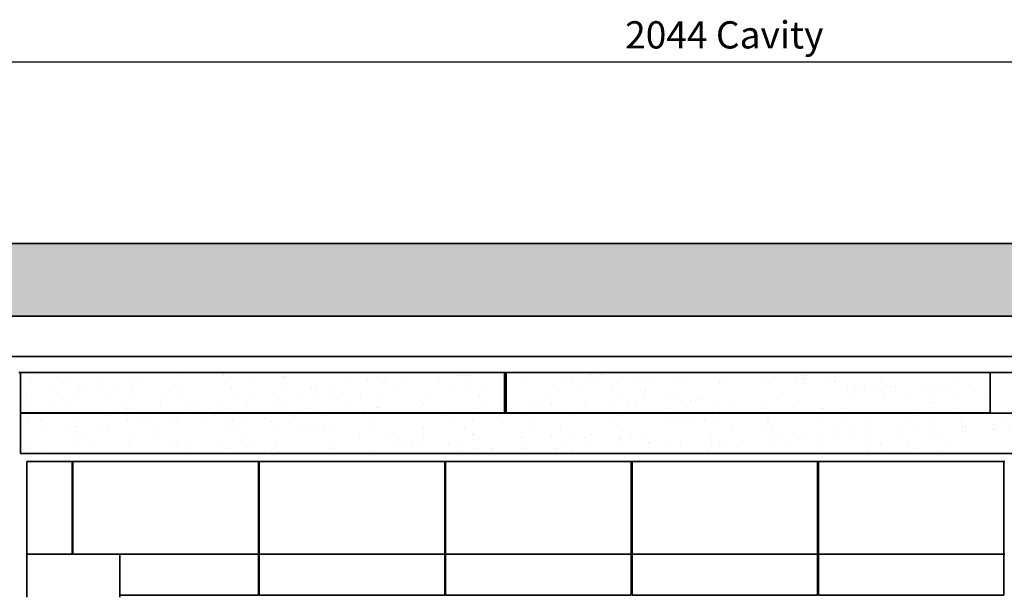
# Model space of a CAD drawing. Units: millimetres. Extents: x 246 to 27552, y -652 to 12994.
# Drawn here: x 8856 to 10076, y 9354 to 10067 of the extents above; entities that cross this region are included whole.
import ezdxf

# ---------------------------------------------------------------- set-up
doc = ezdxf.new("R2010")
doc.units = ezdxf.units.MM
doc.layers.add('Dimensions(FireDept)', color=7, linetype='Continuous', lineweight=18, true_color=0x8080ff)
doc.layers.add('Hatch', color=7, linetype='Continuous', lineweight=9, true_color=0x1e1e47)
doc.layers.add('Visible Edges(Metix)', color=7, linetype='Continuous', lineweight=35)
doc.styles.add('FireDept Specifications', font='arial.ttf')
doc.dimstyles.new('FireDept-Specifications', dxfattribs={"dimscale": 25, "dimtxt": 1.5, "dimasz": 1, "dimexe": 2, "dimexo": 3, "dimgap": 0.25, "dimtad": 1, "dimtoh": 1, "dimdec": 1, "dimrnd": 1e-08, "dimtxsty": 'FireDept Specifications', "dimblk": 'DOT', "dimcen": 0.09, "dimdle": 10, "dimclrd": 8, "dimclre": 8, "dimclrt": 5, "dimadec": 1, "dimazin": 2, "dimtfac": 1, "dimtdec": 0, "dimtmove": 0, "dimatfit": 3, "dimldrblk": 'Flared-1', "dimfxl": 1, "dimtolj": 1, "dimlwd": 25, "dimlwe": 25, "dimarcsym": 0})

# ---------------------------------------------------------------- blocks, each defined once
blk = doc.blocks.new('_Dot')
at = {"color": 0, "linetype": 'ByBlock', "lineweight": -2}
blk.add_line((-0.5, 0), (-1, 0), dxfattribs=at)
at = {"color": 0, "linetype": 'ByBlock', "const_width": 0.5}
blk.add_lwpolyline([(-0.25, 0, 1), (0.25, 0, 1)], format="xyb", close=True, dxfattribs=at)
blk = doc.blocks.new('*D138')
at = {"layer": 'Defpoints', "color": 0}
for p in [(10751.9, 10014.6), (8707.9, 9789.6), (10751.9, 9789.6)]:
    blk.add_point(p, dxfattribs=at)
at = {"layer": 'Dimensions(FireDept)', "color": 8, "linetype": 'Continuous', "lineweight": 25}
for p, q in [((8707.9, 9864.6), (8707.9, 10064.6)), ((10751.9, 9864.6), (10751.9, 10064.6)), ((8732.9, 10014.6), (10726.9, 10014.6))]:
    blk.add_line(p, q, dxfattribs=at)
at = {"layer": 'Dimensions(FireDept)', "color": 8, "lineweight": 25, "xscale": 25, "yscale": 25, "zscale": 25, "rotation": 180}
blk.add_blockref('_Dot', (8707.9, 10014.6), dxfattribs=at)
at = {"layer": 'Dimensions(FireDept)', "color": 8, "lineweight": 25, "xscale": 25, "yscale": 25, "zscale": 25}
blk.add_blockref('_Dot', (10751.9, 10014.6), dxfattribs=at)
at = {"layer": 'Dimensions(FireDept)', "color": 5, "lineweight": 25, "insert": (9606.4, 10065.1), "char_height": 37.5, "attachment_point": 1, "style": 'FireDept Specifications'}
blk.add_mtext('\\A1;\\fArial|b0|i0;\\H33.7500;2044 Cavity', dxfattribs=at)
blk = doc.blocks.new('Flared-1')
at = {"color": 0}
for p, q in [((0, 0), (-1, 0.333)), ((-1, 0.333), (-0.65, 0)), ((-1, 0), (0, 0)), ((-0.65, 0), (-1, -0.333)), ((-1, -0.333), (0, 0))]:
    blk.add_line(p, q, dxfattribs=at)
at = {"color": 0, "flags": 128}
for points in [[(-0.65, 0), (0, 0), (-1, 0.333), (-0.65, 0)], [(-0.65, 0), (-1, 0.333), (-0.65, 0), (-0.65, 0)], [(-0.65, 0), (-1, -0.333), (0, 0), (-0.65, 0)]]:
    blk.add_lwpolyline(points, dxfattribs=at)
at = {"color": 0}
for points in [[(-0.65, 0), (0, 0), (-1, 0.333), (-0.65, 0)], [(-0.65, 0), (-1, 0.333), (-0.65, 0)], [(-0.65, 0), (-1, -0.333), (0, 0), (-0.65, 0)]]:
    blk.add_solid(points, dxfattribs=at)

msp = doc.modelspace()

# ---------------------------------------------------------------- hatches: boundary and pattern name
at = {"layer": 'Hatch', "true_color": 0xc0c0c0}
h = msp.add_hatch(dxfattribs=at)
h.set_pattern_fill('AR-SAND', color=9, scale=3.039247, angle=45, style=0, pattern_type=2)
h.set_pattern_definition([(82.5, (7222.0944, 6222.2965), (-4.2762606, 4.005506), [0, -4.6196554, 0, -5.16672, 0, -4.9387763]), (52.5, (7222.094, 6222.2965), (-2.261618, 9.868373), [0, -2.4921825, 0, -4.1637683, 0, -1.5956047]), (12.5, (7219.451, 6219.653), (6.680354, 6.704677), [0, -1.5196235, 0, -5.4706445, 0, -7.1422304]), (2.5, (7219.451, 6219.653), (4.574195, 8.346571), [0, -0.7598117, 0, -3.5863114, 0, -4.1029834])])
h.paths.add_polyline_path([(11247.744, 9789.627), (11247.744, 8773.627), (10751.912, 8773.627), (10751.912, 9699.627), (8707.912, 9699.627), (8707.912, 8773.627), (8218.072, 8773.627), (8218.072, 9789.627)])
at = {"layer": 'Hatch'}
h = msp.add_hatch(dxfattribs=at)
h.set_pattern_fill('AR-SAND', color=256, scale=22.794352, angle=120, style=0, pattern_type=2)
h.set_pattern_definition([(157.5, (7222.094, 6222.296), (-37.3185, -23.20387), [0, -34.6474, 0, -38.7504, 0, -37.04082]), (127.5, (7222.094, 6222.296), (-75.881, 2.7718), [0, -18.69137, 0, -31.22826, 0, -11.96703]), (87.5, (7236.113, 6198.016), (-35.60414, 61.4102), [0, -11.39718, 0, -41.02983, 0, -53.56673]), (77.5, (7236.11, 6198.016), (-51.5871, 49.3394), [0, -5.6986, 0, -26.89734, 0, -30.77238])])
h.paths.add_polyline_path([(9456.912, 9629.627), (8856.912, 9629.627), (8856.912, 9579.627), (9456.912, 9579.627)])
h = msp.add_hatch(dxfattribs=at)
h.set_pattern_fill('AR-SAND', color=256, scale=22.794352, angle=30, style=0, pattern_type=2)
h.set_pattern_definition([(67.5, (7222.094, 6222.296), (-23.20387, 37.3185), [0, -34.64742, 0, -38.7504, 0, -37.04082]), (37.5, (7222.094, 6222.296), (2.77176, 75.881), [0, -18.69137, 0, -31.22826, 0, -11.96703]), (357.5, (7197.814, 6208.278), (61.41018, 35.60414), [0, -11.39718, 0, -41.02983, 0, -53.56673]), (347.5, (7197.814, 6208.28), (49.3394, 51.5871), [0, -5.6986, 0, -26.89734, 0, -30.77238])])
h.paths.add_polyline_path([(10058.912, 9629.627), (9458.912, 9629.627), (9458.912, 9579.627), (10058.912, 9579.627)])
h = msp.add_hatch(dxfattribs=at)
h.set_pattern_fill('AR-SAND', color=256, scale=22.794352, angle=135, style=0, pattern_type=2)
h.set_pattern_definition([(172.5, (7222.094, 6222.296), (-30.0413, -32.07195), [0, -34.64742, 0, -38.7504, 0, -37.04082]), (142.5, (7222.094, 6222.296), (-74.0128, -16.9621), [0, -18.69137, 0, -31.22826, 0, -11.96703]), (102.5, (7241.92, 6202.47), (-50.28508, 50.10265), [0, -11.39718, 0, -41.02983, 0, -53.56673]), (92.5, (7241.92, 6202.47), (-62.5993, 34.3065), [0, -5.6986, 0, -26.89734, 0, -30.77238])])
h.paths.add_polyline_path([(10602.912, 9579.527), (8856.912, 9579.527), (8856.912, 9529.527), (10602.912, 9529.527)])

# ---------------------------------------------------------------- linework, layer by layer
at = {"layer": 'Visible Edges(Metix)', "color": 8, "true_color": 0x808080}
for p, q in [((8752.912, 9789.627), (10706.912, 9789.627)), ((10706.912, 9699.627), (8752.912, 9699.627))]:
    msp.add_line(p, q, dxfattribs=at)
at = {"layer": 'Visible Edges(Metix)'}
for p, q in [((8722.912, 9649.627), (10736.912, 9649.627)), ((8856.912, 9629.627), (8854.912, 9629.627)), ((9458.912, 9629.627), (9456.912, 9629.627)), ((10310.912, 9629.627), (10058.912, 9629.627)), ((8920.912, 9519.527), (8864.912, 9519.527)), ((8864.912, 9519.527), (8864.912, 9404.527)), ((8920.912, 9519.527), (8921.912, 9519.527)), ((8920.912, 9404.527), (8920.912, 9519.527)), ((9151.912, 9519.527), (8921.912, 9519.527)), ((8921.912, 9519.527), (8921.912, 9404.527)), ((9151.912, 9519.527), (9152.912, 9519.527)), ((9151.912, 9404.527), (9151.912, 9519.527)), ((9152.912, 9519.527), (9152.912, 9404.527)), ((9382.912, 9519.527), (9152.912, 9519.527)), ((9382.912, 9519.527), (9383.912, 9519.527)), ((9382.912, 9404.527), (9382.912, 9519.527)), ((9613.912, 9519.527), (9383.912, 9519.527)), ((9383.912, 9519.527), (9383.912, 9404.527)), ((9613.912, 9519.527), (9614.912, 9519.527)), ((9613.912, 9404.527), (9613.912, 9519.527)), ((9614.912, 9519.527), (9614.912, 9404.527)), ((9844.912, 9519.527), (9614.912, 9519.527)), ((9844.912, 9519.527), (9845.912, 9519.527)), ((9844.912, 9404.527), (9844.912, 9519.527)), ((10075.912, 9519.527), (9845.912, 9519.527)), ((9845.912, 9519.527), (9845.912, 9404.527)), ((10075.912, 9519.527), (10076.912, 9519.527)), ((10075.912, 9404.527), (10075.912, 9519.527)), ((8864.912, 9404.527), (8920.912, 9404.527)), ((8979.912, 9404.527), (8864.912, 9404.527)), ((8864.912, 9404.527), (8864.912, 9351.527)), ((8921.912, 9404.527), (9151.912, 9404.527)), ((8979.912, 9351.527), (8979.912, 9404.527)), ((9151.912, 9354.027), (9151.912, 9404.527)), ((9152.912, 9404.527), (9151.912, 9404.527)), ((9152.912, 9404.527), (9152.912, 9354.027)), ((9152.912, 9404.527), (9382.912, 9404.527)), ((9382.912, 9354.027), (9382.912, 9404.527)), ((9383.912, 9404.527), (9382.912, 9404.527)), ((9383.912, 9404.527), (9383.912, 9354.027)), ((9383.912, 9404.527), (9613.912, 9404.527)), ((9613.912, 9354.027), (9613.912, 9404.527)), ((9614.912, 9404.527), (9613.912, 9404.527)), ((9614.912, 9404.527), (9614.912, 9354.027)), ((9614.912, 9404.527), (9844.912, 9404.527)), ((9844.912, 9354.027), (9844.912, 9404.527)), ((9845.912, 9404.527), (9844.912, 9404.527)), ((9845.912, 9404.527), (9845.912, 9354.027)), ((9845.912, 9404.527), (10075.912, 9404.527)), ((10075.912, 9354.027), (10075.912, 9404.527)), ((10076.912, 9404.527), (10075.912, 9404.527)), ((8979.912, 9354.027), (9151.912, 9354.027)), ((9152.912, 9354.027), (9382.912, 9354.027)), ((9383.912, 9354.027), (9613.912, 9354.027)), ((9614.912, 9354.027), (9844.912, 9354.027)), ((9845.912, 9354.027), (10075.912, 9354.027))]:
    msp.add_line(p, q, dxfattribs=at)
at = {"layer": 'Visible Edges(Metix)', "color": 30, "true_color": 0xff8000}
for p, q in [((9456.912, 9629.627), (8856.912, 9629.627)), ((8856.912, 9629.627), (8856.912, 9579.627)), ((9456.912, 9579.627), (9456.912, 9629.627)), ((10058.912, 9629.627), (9458.912, 9629.627)), ((9458.912, 9629.627), (9458.912, 9579.627)), ((10058.912, 9579.627), (10058.912, 9629.627)), ((8856.912, 9579.627), (9456.912, 9579.627)), ((10602.912, 9579.527), (8856.912, 9579.527)), ((8856.912, 9579.527), (8856.912, 9529.527)), ((9458.912, 9579.627), (10058.912, 9579.627)), ((8856.912, 9529.527), (10602.912, 9529.527))]:
    msp.add_line(p, q, dxfattribs=at)

# ---------------------------------------------------------------- dimensions: what is measured, and where the dimension line sits
at = {"layer": 'Dimensions(FireDept)', "color": 8, "linetype": 'Continuous', "lineweight": 25, "true_color": 0x808080}
dim = msp.add_linear_dim(base=(10751.912, 10014.627), p1=(8707.912, 9789.627), p2=(10751.912, 9789.627), angle=180, text='\\fArial|b0|i0;\\H33.7500;<> Cavity', dimstyle='FireDept-Specifications', override={"dimgap": 0.25, "dimtoh": 0, "dimdec": 1, "dimtol": 0, "dimlim": 0, "dimtp": 0, "dimtm": 0, "dimtdec": 0, "dimtofl": 0, "dimatfit": 1}, dxfattribs=at)
dim.commit()
dim.dimension.update_dxf_attribs({"geometry": '*D138', "text_midpoint": (9729.912, 10014.627), "dimtype": 160})

doc.saveas('drawing.dxf')
